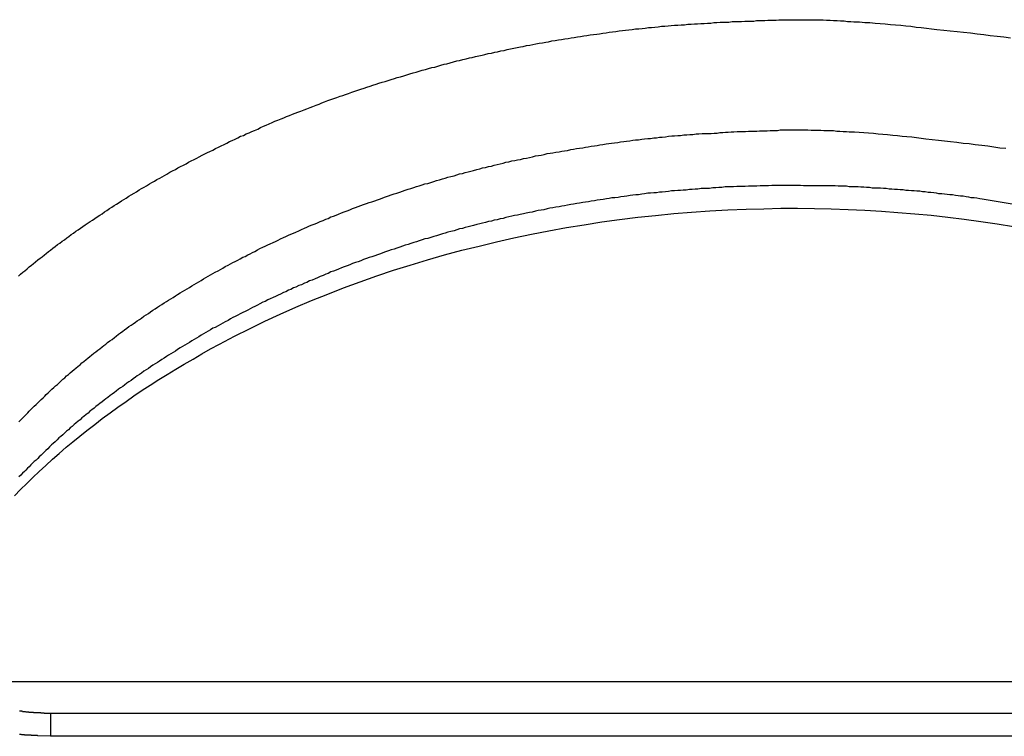
# Model space of a CAD drawing. Extents: x -40 to 40, y -20.7 to 20.7.
# Drawn here: x -13.2 to -12.5, y -11.2 to -10.8 of the extents above; entities that cross this region are included whole.
import ezdxf

# ---------------------------------------------------------------- set-up
doc = ezdxf.new("R2010")
doc.units = 0
doc.layers.get('0').update_dxf_attribs({"linetype": 'CONTINUOUS'})

msp = doc.modelspace()

# ---------------------------------------------------------------- linework, layer by layer
at = {"color": 0}
for points in [[(-13.1607, -10.9275), (-13.1593, -10.9263), (-13.1578, -10.9251), (-13.1566, -10.9241), (-13.1551, -10.9229), (-13.1539, -10.9217), (-13.1524, -10.9205), (-13.1512, -10.9196), (-13.1497, -10.9184), (-13.1482, -10.9172), (-13.1467, -10.916), (-13.1455, -10.9151), (-13.144, -10.9139), (-13.1428, -10.913), (-13.1413, -10.9118), (-13.1401, -10.9109), (-13.1401, -10.9109), (-13.1386, -10.9097), (-13.1371, -10.9085), (-13.1356, -10.9073), (-13.1341, -10.9064), (-13.1326, -10.9052), (-13.1311, -10.9042), (-13.1296, -10.903), (-13.1283, -10.9021), (-13.1268, -10.9009), (-13.1253, -10.9), (-13.1238, -10.8988), (-13.1223, -10.8979), (-13.1208, -10.8967), (-13.1193, -10.8958), (-13.1178, -10.8947), (-13.1165, -10.8938), (-13.1165, -10.8938), (-13.1147, -10.8926), (-13.1132, -10.8917), (-13.1117, -10.8905), (-13.1102, -10.8896), (-13.1085, -10.8884), (-13.107, -10.8875), (-13.1055, -10.8863), (-13.104, -10.8854), (-13.1022, -10.8842), (-13.1007, -10.8833), (-13.0992, -10.8823), (-13.0977, -10.8814), (-13.096, -10.8802), (-13.0945, -10.8793), (-13.093, -10.8784), (-13.0915, -10.8775), (-13.0915, -10.8775), (-13.0897, -10.8763), (-13.0882, -10.8754), (-13.0864, -10.8743), (-13.0849, -10.8734), (-13.0831, -10.8722), (-13.0816, -10.8713), (-13.0799, -10.8704), (-13.0784, -10.8695), (-13.0766, -10.8683), (-13.0751, -10.8674), (-13.0733, -10.8665), (-13.0718, -10.8656), (-13.07, -10.8647), (-13.0685, -10.8638), (-13.0668, -10.8629), (-13.0653, -10.862), (-13.0653, -10.862), (-13.0635, -10.8608), (-13.0617, -10.8599), (-13.0599, -10.859), (-13.0584, -10.8581), (-13.0566, -10.8572), (-13.0548, -10.8563), (-13.053, -10.8554), (-13.0515, -10.8545), (-13.0497, -10.8536), (-13.0479, -10.8527), (-13.0461, -10.8518), (-13.0446, -10.8509), (-13.0428, -10.85), (-13.041, -10.8491), (-13.0392, -10.8482), (-13.0377, -10.8475), (-13.0377, -10.8475), (-13.0359, -10.8466), (-13.0341, -10.8457), (-13.0323, -10.8448), (-13.0305, -10.8439), (-13.0287, -10.843), (-13.0269, -10.8421), (-13.0251, -10.8412), (-13.0234, -10.8405), (-13.0216, -10.8396), (-13.0198, -10.8387), (-13.018, -10.8378), (-13.0162, -10.8372), (-13.0144, -10.8363), (-13.0126, -10.8355), (-13.0108, -10.8346), (-13.0091, -10.834), (-13.0091, -10.834), (-13.007, -10.8331), (-13.0052, -10.8322), (-13.0034, -10.8313), (-13.0016, -10.8307), (-12.9996, -10.8298), (-12.9978, -10.829), (-12.996, -10.8281), (-12.9942, -10.8275), (-12.9921, -10.8266), (-12.9903, -10.826), (-12.9885, -10.8251), (-12.9867, -10.8245), (-12.9848, -10.8236), (-12.983, -10.823), (-12.9812, -10.8222), (-12.9794, -10.8216), (-12.9794, -10.8216), (-12.9773, -10.8207), (-12.9755, -10.8201), (-12.9734, -10.8192), (-12.9716, -10.8186), (-12.9695, -10.8177), (-12.9677, -10.8171), (-12.9659, -10.8163), (-12.9641, -10.8157), (-12.962, -10.8148), (-12.9602, -10.8142), (-12.9581, -10.8135), (-12.9563, -10.8129), (-12.9542, -10.8121), (-12.9524, -10.8115), (-12.9506, -10.8109), (-12.9488, -10.8103), (-12.9488, -10.8103), (-12.9467, -10.8094), (-12.9448, -10.8088), (-12.9427, -10.8082), (-12.9409, -10.8076), (-12.9388, -10.8068), (-12.937, -10.8062), (-12.9349, -10.8056), (-12.9331, -10.805), (-12.931, -10.8043), (-12.9292, -10.8037), (-12.9271, -10.8031), (-12.9253, -10.8025), (-12.9232, -10.8019), (-12.9214, -10.8013), (-12.9193, -10.8007), (-12.9175, -10.8001), (-12.9175, -10.8001), (-12.9154, -10.7995), (-12.9133, -10.7989), (-12.9112, -10.7983), (-12.9094, -10.7977), (-12.9073, -10.7971), (-12.9054, -10.7965), (-12.9033, -10.7959), (-12.9015, -10.7954), (-12.8994, -10.7948), (-12.8973, -10.7942), (-12.8952, -10.7936), (-12.8934, -10.7933), (-12.8913, -10.7927), (-12.8895, -10.7921), (-12.8874, -10.7915), (-12.8856, -10.7912), (-12.8856, -10.7912), (-12.8835, -10.7906), (-12.8814, -10.79), (-12.8793, -10.7894), (-12.8774, -10.7891), (-12.8753, -10.7885), (-12.8732, -10.788), (-12.8711, -10.7874), (-12.8693, -10.7871), (-12.8672, -10.7865), (-12.8651, -10.7862), (-12.863, -10.7856), (-12.8612, -10.7853), (-12.8591, -10.7847), (-12.857, -10.7844), (-12.8549, -10.7838), (-12.8531, -10.7835), (-12.8531, -10.7835), (-12.851, -10.7829), (-12.8489, -10.7826), (-12.8468, -10.782), (-12.8447, -10.7817), (-12.8426, -10.7811), (-12.8405, -10.7808), (-12.8384, -10.7804), (-12.8366, -10.7801), (-12.8345, -10.7795), (-12.8324, -10.7792), (-12.8303, -10.7788), (-12.8284, -10.7785), (-12.8263, -10.778), (-12.8242, -10.7777), (-12.8221, -10.7774), (-12.8203, -10.7771), (-12.8203, -10.7771), (-12.8182, -10.7765), (-12.8161, -10.7762), (-12.814, -10.7759), (-12.812, -10.7756), (-12.8099, -10.7752), (-12.8078, -10.7749), (-12.8057, -10.7746), (-12.8039, -10.7743), (-12.8018, -10.7739), (-12.7997, -10.7736), (-12.7976, -10.7733), (-12.7957, -10.773), (-12.7936, -10.7727), (-12.7915, -10.7724), (-12.7894, -10.7721), (-12.7876, -10.7719), (-12.7876, -10.7719), (-12.7855, -10.7716), (-12.7834, -10.7713), (-12.7813, -10.771), (-12.7792, -10.7707), (-12.7771, -10.7704), (-12.775, -10.7701), (-12.7729, -10.7698), (-12.7708, -10.7697), (-12.7687, -10.7694), (-12.7666, -10.7691), (-12.7645, -10.7688), (-12.7624, -10.7688), (-12.7603, -10.7685), (-12.7582, -10.7683), (-12.7561, -10.768), (-12.7543, -10.768), (-12.7543, -10.768), (-12.752, -10.7677), (-12.7499, -10.7674), (-12.7478, -10.7671), (-12.7457, -10.7671), (-12.7436, -10.7668), (-12.7415, -10.7667), (-12.7394, -10.7664), (-12.7373, -10.7664), (-12.7351, -10.7661), (-12.733, -10.7661), (-12.7309, -10.7658), (-12.7288, -10.7658), (-12.7267, -10.7655), (-12.7246, -10.7655), (-12.7225, -10.7654), (-12.7204, -10.7654), (-12.7204, -10.7654), (-12.7183, -10.7651), (-12.7162, -10.7651), (-12.7141, -10.7648), (-12.7123, -10.7648), (-12.7102, -10.7645), (-12.7084, -10.7645), (-12.7063, -10.7644), (-12.7045, -10.7644), (-12.7024, -10.7641), (-12.7003, -10.7641), (-12.6982, -10.7641), (-12.6964, -10.7641), (-12.6943, -10.7638), (-12.6925, -10.7638), (-12.6904, -10.7638), (-12.6886, -10.7638), (-12.6886, -10.7638), (-12.6868, -10.7635), (-12.685, -10.7635), (-12.6832, -10.7635), (-12.6814, -10.7635), (-12.6796, -10.7632), (-12.6778, -10.7632), (-12.676, -10.7632), (-12.6742, -10.7632), (-12.6724, -10.7629), (-12.6706, -10.7629), (-12.6688, -10.7629), (-12.667, -10.7629), (-12.6652, -10.7629), (-12.6634, -10.7629), (-12.6616, -10.7629), (-12.6599, -10.7629), (-12.6599, -10.7629), (-12.6575, -10.7629), (-12.6554, -10.7629), (-12.653, -10.7629), (-12.6509, -10.763), (-12.6485, -10.763), (-12.6464, -10.763), (-12.644, -10.763), (-12.6419, -10.7633), (-12.6395, -10.7633), (-12.6374, -10.7634), (-12.635, -10.7634), (-12.6329, -10.7637), (-12.6305, -10.7637), (-12.6284, -10.764), (-12.6263, -10.764), (-12.6242, -10.7643), (-12.6242, -10.7643), (-12.6206, -10.7643), (-12.6173, -10.7646), (-12.614, -10.7648), (-12.6107, -10.7651), (-12.6074, -10.7653), (-12.6041, -10.7656), (-12.6008, -10.7659), (-12.5975, -10.7662), (-12.5942, -10.7665), (-12.5909, -10.7668), (-12.5876, -10.7671), (-12.5843, -10.7676), (-12.581, -10.7679), (-12.5777, -10.7684), (-12.5744, -10.7687), (-12.5711, -10.7693), (-12.5711, -10.7693), (-12.5666, -10.7696), (-12.5624, -10.7701), (-12.558, -10.7704), (-12.5538, -10.771), (-12.5493, -10.7713), (-12.5451, -10.7719), (-12.5409, -10.7725), (-12.5367, -10.7731), (-12.5322, -10.7734), (-12.528, -10.774), (-12.5238, -10.7746)], [(-13.1604, -11.0211), (-13.1592, -11.0199), (-13.158, -11.0187), (-13.1568, -11.0175), (-13.1559, -11.0166), (-13.1547, -11.0154), (-13.1538, -11.0143), (-13.1526, -11.0131), (-13.1517, -11.0122), (-13.1505, -11.011), (-13.1493, -11.01), (-13.1481, -11.0088), (-13.1472, -11.0079), (-13.146, -11.0067), (-13.1449, -11.0058), (-13.1437, -11.0046), (-13.1428, -11.0037), (-13.1428, -11.0037), (-13.1416, -11.0025), (-13.1404, -11.0013), (-13.1392, -11.0001), (-13.138, -10.9992), (-13.1368, -10.998), (-13.1356, -10.9971), (-13.1344, -10.9959), (-13.1334, -10.995), (-13.1322, -10.9938), (-13.131, -10.9929), (-13.1298, -10.9917), (-13.1286, -10.9908), (-13.1274, -10.9896), (-13.1262, -10.9887), (-13.125, -10.9876), (-13.1238, -10.9867), (-13.1238, -10.9867), (-13.1223, -10.9855), (-13.1211, -10.9845), (-13.1199, -10.9833), (-13.1187, -10.9824), (-13.1173, -10.9812), (-13.1161, -10.9803), (-13.1149, -10.9792), (-13.1137, -10.9783), (-13.1122, -10.9771), (-13.111, -10.9762), (-13.1097, -10.9751), (-13.1085, -10.9742), (-13.107, -10.973), (-13.1058, -10.9721), (-13.1046, -10.9712), (-13.1034, -10.9703), (-13.1034, -10.9703), (-13.1019, -10.9691), (-13.1006, -10.9682), (-13.0991, -10.967), (-13.0979, -10.9661), (-13.0964, -10.9649), (-13.0952, -10.964), (-13.0937, -10.963), (-13.0925, -10.9621), (-13.091, -10.9609), (-13.0898, -10.96), (-13.0883, -10.9591), (-13.0871, -10.9582), (-13.0856, -10.9572), (-13.0844, -10.9563), (-13.0829, -10.9554), (-13.0817, -10.9545), (-13.0817, -10.9545), (-13.0802, -10.9533), (-13.0787, -10.9524), (-13.0772, -10.9515), (-13.0758, -10.9506), (-13.0743, -10.9494), (-13.0728, -10.9485), (-13.0713, -10.9476), (-13.0701, -10.9467), (-13.0686, -10.9457), (-13.0671, -10.9448), (-13.0656, -10.9439), (-13.0643, -10.943), (-13.0628, -10.9421), (-13.0613, -10.9412), (-13.0598, -10.9403), (-13.0586, -10.9394), (-13.0586, -10.9394), (-13.0569, -10.9384), (-13.0554, -10.9375), (-13.0539, -10.9366), (-13.0524, -10.9357), (-13.0509, -10.9348), (-13.0494, -10.9339), (-13.0479, -10.933), (-13.0464, -10.9321), (-13.0448, -10.9312), (-13.0433, -10.9303), (-13.0418, -10.9294), (-13.0403, -10.9285), (-13.0388, -10.9276), (-13.0373, -10.9267), (-13.0358, -10.9258), (-13.0343, -10.9251), (-13.0343, -10.9251), (-13.0325, -10.9242), (-13.031, -10.9233), (-13.0294, -10.9224), (-13.0279, -10.9215), (-13.0261, -10.9206), (-13.0246, -10.9197), (-13.0231, -10.9188), (-13.0216, -10.9182), (-13.0198, -10.9173), (-13.0183, -10.9164), (-13.0167, -10.9155), (-13.0152, -10.9149), (-13.0134, -10.914), (-13.0119, -10.9132), (-13.0104, -10.9123), (-13.0089, -10.9117), (-13.0089, -10.9117), (-13.0071, -10.9108), (-13.0056, -10.9099), (-13.0038, -10.909), (-13.0023, -10.9084), (-13.0005, -10.9075), (-12.999, -10.9068), (-12.9972, -10.9059), (-12.9957, -10.9053), (-12.9939, -10.9044), (-12.9924, -10.9037), (-12.9906, -10.9028), (-12.9891, -10.9022), (-12.9873, -10.9013), (-12.9858, -10.9007), (-12.984, -10.8999), (-12.9825, -10.8993), (-12.9825, -10.8993), (-12.9807, -10.8984), (-12.9789, -10.8977), (-12.9771, -10.8968), (-12.9756, -10.8962), (-12.9738, -10.8953), (-12.972, -10.8947), (-12.9702, -10.8939), (-12.9687, -10.8933), (-12.9669, -10.8924), (-12.9651, -10.8918), (-12.9633, -10.8911), (-12.9618, -10.8905), (-12.96, -10.8896), (-12.9584, -10.889), (-12.9566, -10.8884), (-12.9551, -10.8878), (-12.9551, -10.8878), (-12.9533, -10.8869), (-12.9515, -10.8863), (-12.9497, -10.8856), (-12.9479, -10.885), (-12.9461, -10.8841), (-12.9443, -10.8835), (-12.9425, -10.8829), (-12.9409, -10.8823), (-12.9391, -10.8816), (-12.9373, -10.881), (-12.9355, -10.8804), (-12.9337, -10.8798), (-12.9319, -10.8792), (-12.9301, -10.8786), (-12.9283, -10.878), (-12.9268, -10.8774), (-12.9268, -10.8774), (-12.9249, -10.8766), (-12.9231, -10.876), (-12.9213, -10.8754), (-12.9195, -10.8748), (-12.9177, -10.8742), (-12.9159, -10.8736), (-12.9141, -10.873), (-12.9123, -10.8724), (-12.9105, -10.8718), (-12.9087, -10.8712), (-12.9069, -10.8706), (-12.9051, -10.8701), (-12.9033, -10.8695), (-12.9015, -10.8689), (-12.8997, -10.8683), (-12.8979, -10.868), (-12.8979, -10.868), (-12.8958, -10.8674), (-12.894, -10.8668), (-12.8922, -10.8662), (-12.8904, -10.8658), (-12.8885, -10.8652), (-12.8867, -10.8646), (-12.8849, -10.864), (-12.8831, -10.8637), (-12.881, -10.8631), (-12.8792, -10.8625), (-12.8774, -10.8619), (-12.8756, -10.8616), (-12.8738, -10.861), (-12.872, -10.8607), (-12.8702, -10.8601), (-12.8684, -10.8598), (-12.8684, -10.8598), (-12.8663, -10.8592), (-12.8645, -10.8587), (-12.8627, -10.8581), (-12.8609, -10.8578), (-12.8588, -10.8572), (-12.857, -10.8569), (-12.8552, -10.8563), (-12.8534, -10.856), (-12.8513, -10.8554), (-12.8495, -10.8551), (-12.8477, -10.8545), (-12.8459, -10.8542), (-12.8438, -10.8536), (-12.842, -10.8533), (-12.8402, -10.853), (-12.8384, -10.8527), (-12.8384, -10.8527), (-12.8363, -10.8521), (-12.8345, -10.8518), (-12.8325, -10.8513), (-12.8307, -10.851), (-12.8286, -10.8504), (-12.8268, -10.8501), (-12.825, -10.8498), (-12.8232, -10.8495), (-12.8211, -10.8489), (-12.8193, -10.8486), (-12.8175, -10.8483), (-12.8157, -10.848), (-12.8136, -10.8477), (-12.8118, -10.8474), (-12.81, -10.8471), (-12.8082, -10.8468), (-12.8082, -10.8468), (-12.8061, -10.8463), (-12.8043, -10.846), (-12.8023, -10.8457), (-12.8005, -10.8454), (-12.7984, -10.8451), (-12.7966, -10.8448), (-12.7948, -10.8445), (-12.793, -10.8442), (-12.7909, -10.8439), (-12.7891, -10.8436), (-12.7873, -10.8433), (-12.7855, -10.843), (-12.7834, -10.8427), (-12.7816, -10.8424), (-12.7798, -10.8421), (-12.778, -10.842), (-12.778, -10.842), (-12.7759, -10.8417), (-12.7741, -10.8414), (-12.772, -10.8411), (-12.7702, -10.8409), (-12.7681, -10.8406), (-12.7663, -10.8403), (-12.7644, -10.84), (-12.7626, -10.84), (-12.7605, -10.8397), (-12.7587, -10.8394), (-12.7566, -10.8391), (-12.7548, -10.8391), (-12.7527, -10.8388), (-12.7509, -10.8387), (-12.7491, -10.8384), (-12.7473, -10.8384), (-12.7473, -10.8384), (-12.7452, -10.8381), (-12.7433, -10.8378), (-12.7412, -10.8375), (-12.7394, -10.8375), (-12.7373, -10.8372), (-12.7355, -10.8372), (-12.7334, -10.8369), (-12.7316, -10.8369), (-12.7295, -10.8366), (-12.7277, -10.8366), (-12.7256, -10.8363), (-12.7238, -10.8363), (-12.7217, -10.836), (-12.7199, -10.836), (-12.7178, -10.836), (-12.716, -10.836), (-12.716, -10.836), (-12.7139, -10.8357), (-12.7121, -10.8357), (-12.7103, -10.8354), (-12.7085, -10.8354), (-12.7067, -10.8351), (-12.7049, -10.8351), (-12.7031, -10.835), (-12.7013, -10.835), (-12.6992, -10.8347), (-12.6974, -10.8347), (-12.6956, -10.8347), (-12.6938, -10.8347), (-12.692, -10.8345), (-12.6902, -10.8345), (-12.6884, -10.8345), (-12.6866, -10.8345), (-12.6866, -10.8345), (-12.6848, -10.8342), (-12.6832, -10.8342), (-12.6814, -10.8342), (-12.6799, -10.8342), (-12.6781, -10.834), (-12.6766, -10.834), (-12.6748, -10.834), (-12.6733, -10.834), (-12.6715, -10.8337), (-12.67, -10.8337), (-12.6682, -10.8337), (-12.6667, -10.8337), (-12.6649, -10.8337), (-12.6634, -10.8337), (-12.6616, -10.8337), (-12.6601, -10.8337), (-12.6601, -10.8337), (-12.658, -10.8337), (-12.6559, -10.8337), (-12.6538, -10.8337), (-12.6517, -10.8338), (-12.6496, -10.8338), (-12.6475, -10.8338), (-12.6454, -10.8338), (-12.6436, -10.8341), (-12.6415, -10.8341), (-12.6394, -10.8341), (-12.6373, -10.8341), (-12.6353, -10.8344), (-12.6332, -10.8344), (-12.6311, -10.8346), (-12.629, -10.8346), (-12.6272, -10.8349), (-12.6272, -10.8349), (-12.6239, -10.8349), (-12.6209, -10.8352), (-12.6179, -10.8353), (-12.6149, -10.8356), (-12.6116, -10.8358), (-12.6086, -10.8361), (-12.6056, -10.8364), (-12.6026, -10.8367), (-12.5993, -10.837), (-12.5963, -10.8373), (-12.5933, -10.8376), (-12.5903, -10.8379), (-12.5871, -10.8382), (-12.5841, -10.8386), (-12.5811, -10.8389), (-12.5781, -10.8395), (-12.5781, -10.8395), (-12.5739, -10.8398), (-12.57, -10.8403), (-12.5661, -10.8406), (-12.5622, -10.8412), (-12.5581, -10.8415), (-12.5542, -10.8421), (-12.5503, -10.8425), (-12.5464, -10.8431), (-12.5422, -10.8434), (-12.5383, -10.844), (-12.5344, -10.8445), (-12.5305, -10.8451), (-12.5266, -10.8455)], [(-12.5149, -10.8826), (-12.542, -10.8782), (-12.542, -10.8782), (-12.5435, -10.8779), (-12.5453, -10.8776), (-12.5471, -10.8773), (-12.5489, -10.8772), (-12.5504, -10.8769), (-12.5522, -10.8766), (-12.554, -10.8763), (-12.5558, -10.8763), (-12.5573, -10.876), (-12.5591, -10.8757), (-12.5609, -10.8754), (-12.5627, -10.8754), (-12.5643, -10.8751), (-12.5661, -10.875), (-12.5679, -10.8747), (-12.5697, -10.8747), (-12.5697, -10.8747), (-12.5712, -10.8744), (-12.573, -10.8741), (-12.5748, -10.8738), (-12.5766, -10.8738), (-12.5784, -10.8735), (-12.5802, -10.8734), (-12.582, -10.8731), (-12.5838, -10.8731), (-12.5855, -10.8728), (-12.5873, -10.8728), (-12.5891, -10.8725), (-12.5909, -10.8725), (-12.5927, -10.8722), (-12.5945, -10.8722), (-12.5963, -10.872), (-12.5981, -10.872), (-12.5981, -10.872), (-12.5999, -10.8717), (-12.6017, -10.8717), (-12.6035, -10.8714), (-12.6053, -10.8714), (-12.6071, -10.8711), (-12.6089, -10.8711), (-12.6107, -10.871), (-12.6125, -10.871), (-12.6143, -10.8707), (-12.6161, -10.8707), (-12.6179, -10.8705), (-12.6197, -10.8705), (-12.6215, -10.8702), (-12.6233, -10.8702), (-12.6251, -10.8702), (-12.6272, -10.8702), (-12.6272, -10.8702), (-12.629, -10.8699), (-12.6308, -10.8699), (-12.6326, -10.8699), (-12.6344, -10.8699), (-12.6362, -10.8697), (-12.638, -10.8697), (-12.6398, -10.8697), (-12.6419, -10.8697), (-12.6437, -10.8695), (-12.6455, -10.8695), (-12.6473, -10.8695), (-12.6492, -10.8695), (-12.651, -10.8695), (-12.6528, -10.8695), (-12.6546, -10.8695), (-12.6567, -10.8695), (-12.6567, -10.8695), (-12.6585, -10.8694), (-12.6603, -10.8694), (-12.6621, -10.8694), (-12.6641, -10.8694), (-12.6659, -10.8694), (-12.6677, -10.8694), (-12.6695, -10.8694), (-12.6716, -10.8694), (-12.6734, -10.8694), (-12.6752, -10.8694), (-12.677, -10.8694), (-12.6791, -10.8695), (-12.6809, -10.8695), (-12.6827, -10.8695), (-12.6845, -10.8695), (-12.6866, -10.8698), (-12.6866, -10.8698), (-12.6884, -10.8698), (-12.6902, -10.8698), (-12.692, -10.8698), (-12.6941, -10.87), (-12.6959, -10.87), (-12.6977, -10.87), (-12.6995, -10.87), (-12.7016, -10.8703), (-12.7034, -10.8703), (-12.7052, -10.8703), (-12.707, -10.8703), (-12.7091, -10.8706), (-12.7109, -10.8706), (-12.713, -10.8709), (-12.7148, -10.8709), (-12.7169, -10.8712), (-12.7169, -10.8712), (-12.7187, -10.8712), (-12.7205, -10.8714), (-12.7223, -10.8714), (-12.7244, -10.8717), (-12.7262, -10.8717), (-12.7281, -10.872), (-12.7299, -10.872), (-12.732, -10.8723), (-12.7338, -10.8723), (-12.7356, -10.8726), (-12.7374, -10.8726), (-12.7395, -10.8729), (-12.7413, -10.8729), (-12.7434, -10.8732), (-12.7452, -10.8734), (-12.7473, -10.8737), (-12.7473, -10.8737), (-12.7491, -10.8737), (-12.7509, -10.874), (-12.7527, -10.8741), (-12.7548, -10.8744), (-12.7566, -10.8744), (-12.7586, -10.8747), (-12.7604, -10.875), (-12.7625, -10.8753), (-12.7643, -10.8753), (-12.7661, -10.8756), (-12.7679, -10.8759), (-12.77, -10.8762), (-12.7718, -10.8764), (-12.7739, -10.8767), (-12.7757, -10.877), (-12.7778, -10.8773), (-12.7778, -10.8773), (-12.7796, -10.8774), (-12.7814, -10.8777), (-12.7832, -10.878), (-12.7853, -10.8783), (-12.7871, -10.8786), (-12.789, -10.8789), (-12.7908, -10.8792), (-12.7929, -10.8795), (-12.7947, -10.8798), (-12.7965, -10.8801), (-12.7983, -10.8804), (-12.8004, -10.8807), (-12.8022, -10.881), (-12.8043, -10.8813), (-12.8061, -10.8816), (-12.8082, -10.8821), (-12.8082, -10.8821), (-12.81, -10.8824), (-12.8118, -10.8827), (-12.8136, -10.883), (-12.8157, -10.8834), (-12.8175, -10.8837), (-12.8194, -10.884), (-12.8212, -10.8843), (-12.8233, -10.8849), (-12.8251, -10.8852), (-12.8269, -10.8855), (-12.8287, -10.8858), (-12.8308, -10.8864), (-12.8326, -10.8867), (-12.8346, -10.8872), (-12.8364, -10.8875), (-12.8385, -10.8881), (-12.8385, -10.8881), (-12.8403, -10.8884), (-12.8421, -10.8887), (-12.8439, -10.889), (-12.8459, -10.8896), (-12.8477, -10.8899), (-12.8495, -10.8905), (-12.8513, -10.8908), (-12.8534, -10.8914), (-12.8552, -10.8917), (-12.857, -10.8923), (-12.8588, -10.8926), (-12.8609, -10.8932), (-12.8627, -10.8935), (-12.8645, -10.8941), (-12.8663, -10.8945), (-12.8684, -10.8951), (-12.8684, -10.8951), (-12.8702, -10.8954), (-12.872, -10.896), (-12.8738, -10.8963), (-12.8756, -10.8969), (-12.8774, -10.8972), (-12.8792, -10.8978), (-12.881, -10.8984), (-12.8831, -10.899), (-12.8849, -10.8993), (-12.8867, -10.8999), (-12.8885, -10.9005), (-12.8904, -10.9011), (-12.8922, -10.9016), (-12.894, -10.9022), (-12.8958, -10.9028), (-12.8979, -10.9034), (-12.8979, -10.9034), (-12.8997, -10.9037), (-12.9015, -10.9043), (-12.9033, -10.9049), (-12.9051, -10.9055), (-12.9069, -10.906), (-12.9087, -10.9066), (-12.9105, -10.9072), (-12.9123, -10.9078), (-12.9141, -10.9084), (-12.9159, -10.909), (-12.9177, -10.9096), (-12.9195, -10.9102), (-12.9213, -10.9108), (-12.9231, -10.9114), (-12.9249, -10.912), (-12.9268, -10.9127), (-12.9268, -10.9127), (-12.9283, -10.9133), (-12.9301, -10.9139), (-12.9319, -10.9145), (-12.9337, -10.9151), (-12.9355, -10.9157), (-12.9373, -10.9163), (-12.9391, -10.9169), (-12.9409, -10.9177), (-12.9425, -10.9183), (-12.9443, -10.9189), (-12.9461, -10.9195), (-12.9479, -10.9204), (-12.9497, -10.921), (-12.9515, -10.9216), (-12.9533, -10.9222), (-12.9551, -10.9231), (-12.9551, -10.9231), (-12.9566, -10.9237), (-12.9584, -10.9243), (-12.96, -10.9249), (-12.9618, -10.9258), (-12.9633, -10.9264), (-12.9651, -10.9272), (-12.9669, -10.9278), (-12.9687, -10.9287), (-12.9702, -10.9293), (-12.972, -10.9301), (-12.9738, -10.9307), (-12.9756, -10.9316), (-12.9771, -10.9322), (-12.9789, -10.9331), (-12.9807, -10.9337), (-12.9825, -10.9346), (-12.9825, -10.9346), (-12.984, -10.9352), (-12.9858, -10.9361), (-12.9873, -10.9367), (-12.9891, -10.9376), (-12.9906, -10.9382), (-12.9924, -10.9391), (-12.9939, -10.9397), (-12.9957, -10.9406), (-12.9972, -10.9412), (-12.999, -10.9421), (-13.0005, -10.9429), (-13.0023, -10.9438), (-13.0038, -10.9444), (-13.0056, -10.9453), (-13.0071, -10.9462), (-13.0089, -10.9471), (-13.0089, -10.9471), (-13.0104, -10.9477), (-13.0119, -10.9486), (-13.0134, -10.9494), (-13.0152, -10.9503), (-13.0167, -10.9509), (-13.0183, -10.9518), (-13.0198, -10.9527), (-13.0216, -10.9536), (-13.0231, -10.9542), (-13.0246, -10.9551), (-13.0261, -10.956), (-13.0279, -10.9569), (-13.0294, -10.9578), (-13.031, -10.9587), (-13.0325, -10.9596), (-13.0343, -10.9605), (-13.0343, -10.9605), (-13.0358, -10.9611), (-13.0373, -10.962), (-13.0388, -10.9629), (-13.0403, -10.9638), (-13.0418, -10.9647), (-13.0433, -10.9656), (-13.0448, -10.9665), (-13.0464, -10.9674), (-13.0479, -10.9683), (-13.0494, -10.9692), (-13.0509, -10.9701), (-13.0524, -10.971), (-13.0539, -10.9719), (-13.0554, -10.9728), (-13.0569, -10.9737), (-13.0586, -10.9748), (-13.0586, -10.9748), (-13.0598, -10.9757), (-13.0613, -10.9766), (-13.0628, -10.9775), (-13.0643, -10.9784), (-13.0656, -10.9793), (-13.0671, -10.9802), (-13.0686, -10.9811), (-13.0701, -10.9821), (-13.0713, -10.983), (-13.0728, -10.9839), (-13.0743, -10.9848), (-13.0758, -10.9859), (-13.0772, -10.9868), (-13.0787, -10.9877), (-13.0802, -10.9886), (-13.0817, -10.9898), (-13.0817, -10.9898), (-13.0829, -10.9907), (-13.0844, -10.9916), (-13.0856, -10.9925), (-13.0871, -10.9936), (-13.0883, -10.9945), (-13.0898, -10.9954), (-13.091, -10.9963), (-13.0925, -10.9975), (-13.0937, -10.9984), (-13.0952, -10.9993), (-13.0964, -11.0002), (-13.0979, -11.0014), (-13.0991, -11.0023), (-13.1006, -11.0034), (-13.1018, -11.0043), (-13.1033, -11.0055), (-13.1033, -11.0055), (-13.1045, -11.0064), (-13.1057, -11.0073), (-13.1069, -11.0082), (-13.1084, -11.0094), (-13.1096, -11.0103), (-13.1109, -11.0114), (-13.1121, -11.0123), (-13.1136, -11.0135), (-13.1148, -11.0144), (-13.116, -11.0156), (-13.1172, -11.0165), (-13.1187, -11.0177), (-13.1199, -11.0186), (-13.1211, -11.0198), (-13.1223, -11.0208), (-13.1238, -11.022), (-13.1238, -11.022), (-13.125, -11.0229), (-13.1262, -11.0241), (-13.1274, -11.025), (-13.1286, -11.0262), (-13.1298, -11.0271), (-13.131, -11.0283), (-13.1322, -11.0294), (-13.1335, -11.0306), (-13.1347, -11.0315), (-13.1359, -11.0327), (-13.1371, -11.0339), (-13.1383, -11.0351), (-13.1395, -11.036), (-13.1407, -11.0372), (-13.1419, -11.0384), (-13.1431, -11.0396), (-13.1431, -11.0396), (-13.144, -11.0405), (-13.1452, -11.0416), (-13.1461, -11.0425), (-13.1473, -11.0437), (-13.1482, -11.0446), (-13.1494, -11.0458), (-13.1506, -11.0467), (-13.1518, -11.0479), (-13.1527, -11.0488), (-13.1539, -11.05), (-13.1548, -11.0509), (-13.156, -11.0521), (-13.1569, -11.053), (-13.1581, -11.0542), (-13.1592, -11.0553), (-13.1604, -11.0565)], [(-13.1633, -11.0686), (-13.1594, -11.0647), (-13.1554, -11.0608), (-13.1515, -11.0569), (-13.1473, -11.053), (-13.1431, -11.0491), (-13.1388, -11.0452), (-13.1346, -11.0414), (-13.1301, -11.0375), (-13.1257, -11.0339), (-13.1212, -11.0303), (-13.1167, -11.0267), (-13.1167, -11.0267), (-13.1117, -11.0228), (-13.1069, -11.0191), (-13.1018, -11.0153), (-13.0969, -11.0117), (-13.0916, -11.0081), (-13.0865, -11.0045), (-13.0812, -11.0009), (-13.0761, -10.9976), (-13.0706, -10.994), (-13.0652, -10.9907), (-13.0597, -10.9874), (-13.0543, -10.9841), (-13.0486, -10.9808), (-13.043, -10.9775), (-13.0373, -10.9743), (-13.0316, -10.9713), (-13.0316, -10.9713), (-13.022, -10.9662), (-13.0124, -10.9614), (-13.0025, -10.9566), (-12.9927, -10.9521), (-12.9825, -10.9476), (-12.9725, -10.9433), (-12.9621, -10.9391), (-12.9519, -10.9352), (-12.9412, -10.9312), (-12.9306, -10.9274), (-12.9198, -10.9238), (-12.9091, -10.9205), (-12.898, -10.9171), (-12.8871, -10.914), (-12.876, -10.911), (-12.8649, -10.9083), (-12.8649, -10.9083), (-12.8537, -10.9055), (-12.8426, -10.903), (-12.8313, -10.9006), (-12.8202, -10.8985), (-12.8088, -10.8964), (-12.7975, -10.8946), (-12.7861, -10.8928), (-12.7747, -10.8913), (-12.763, -10.8898), (-12.7516, -10.8886), (-12.7399, -10.8874), (-12.7285, -10.8865), (-12.7168, -10.8856), (-12.7051, -10.885), (-12.6934, -10.8845), (-12.682, -10.8843), (-12.682, -10.8843), (-12.6712, -10.884), (-12.6604, -10.884), (-12.6496, -10.8841), (-12.6388, -10.8844), (-12.628, -10.8847), (-12.6173, -10.8852), (-12.6065, -10.8858), (-12.596, -10.8867), (-12.5852, -10.8875), (-12.5746, -10.8885), (-12.5639, -10.8897), (-12.5534, -10.891), (-12.5428, -10.8924), (-12.5323, -10.894), (-12.5218, -10.8957)], [(-11.9643, -11.1882), (-13.2148, -11.1882)], [(-11.9643, -11.1882), (-13.2148, -11.1882)], [(-11.9643, -11.1882), (-13.2148, -11.1882)], [(-11.9643, -11.1882), (-13.2148, -11.1882)], [(-11.9643, -11.1882), (-13.2148, -11.1882)], [(-11.9643, -11.1882), (-13.2148, -11.1882)], [(-11.9643, -11.1882), (-13.2148, -11.1882)], [(-11.9643, -11.1882), (-13.2148, -11.1882)], [(-11.9643, -11.1882), (-13.2148, -11.1882)], [(-11.9643, -11.1882), (-13.2148, -11.1882)], [(-11.9643, -11.1882), (-13.2148, -11.1882)], [(-11.9643, -11.1882), (-13.2148, -11.1882)], [(-11.9643, -11.1882), (-13.2148, -11.1882)], [(-11.9643, -11.1882), (-13.2148, -11.1882)], [(-11.9643, -11.1882), (-13.2148, -11.1882)], [(-11.9643, -11.1882), (-13.2148, -11.1882)], [(-11.9643, -11.1882), (-13.2148, -11.1882)], [(-11.9643, -11.1882), (-13.2148, -11.1882)], [(-11.9643, -11.1882), (-13.2148, -11.1882)], [(-11.9643, -11.1882), (-13.2148, -11.1882)], [(-11.9643, -11.1882), (-13.2148, -11.1882)], [(-13.14, -11.2084), (-13.14, -11.2084), (-13.14, -11.2084), (-13.14, -11.2084), (-13.14, -11.2084), (-13.14, -11.2084), (-13.14, -11.2084), (-13.14, -11.2084), (-13.14, -11.2084), (-13.14, -11.2084), (-13.14, -11.2084), (-13.14, -11.2084), (-13.14, -11.2084), (-13.14, -11.2084), (-13.14, -11.2084), (-13.14, -11.2084), (-13.14, -11.2084), (-13.1403, -11.2084), (-13.1403, -11.2084), (-13.1403, -11.2084), (-13.1403, -11.2084), (-13.1403, -11.2084), (-13.1403, -11.2084), (-13.1403, -11.2084), (-13.1403, -11.2084), (-13.1403, -11.2084), (-13.1403, -11.2084), (-13.1403, -11.2084), (-13.1403, -11.2084), (-13.1403, -11.2084), (-13.1403, -11.2084), (-13.1403, -11.2084), (-13.1403, -11.2084), (-13.1403, -11.2084), (-13.1406, -11.2084), (-13.1406, -11.2084), (-13.1406, -11.2084), (-13.1406, -11.2084), (-13.1406, -11.2084), (-13.1406, -11.2084), (-13.1406, -11.2084), (-13.1406, -11.2084), (-13.1406, -11.2084), (-13.1407, -11.2084), (-13.1407, -11.2084), (-13.1407, -11.2084), (-13.1407, -11.2084), (-13.1407, -11.2084), (-13.1407, -11.2084), (-13.1407, -11.2084), (-13.1407, -11.2084), (-13.141, -11.2084), (-13.141, -11.2084), (-13.141, -11.2084), (-13.141, -11.2084), (-13.141, -11.2084), (-13.141, -11.2084), (-13.141, -11.2084), (-13.141, -11.2084), (-13.141, -11.2084), (-13.1413, -11.2084), (-13.1413, -11.2084), (-13.1413, -11.2084), (-13.1413, -11.2084), (-13.1415, -11.2084), (-13.1415, -11.2084), (-13.1415, -11.2084), (-13.1415, -11.2084), (-13.1418, -11.2084), (-13.1418, -11.2084), (-13.1418, -11.2084), (-13.1418, -11.2084), (-13.1418, -11.2084), (-13.1418, -11.2084), (-13.1418, -11.2084), (-13.1418, -11.2084), (-13.1418, -11.2084), (-13.1419, -11.2084), (-13.1419, -11.2084), (-13.1419, -11.2084), (-13.1419, -11.2084), (-13.1419, -11.2084), (-13.1419, -11.2084), (-13.1419, -11.2084), (-13.1419, -11.2084), (-13.1422, -11.2084), (-13.1422, -11.2084), (-13.1422, -11.2084), (-13.1422, -11.2084), (-13.1422, -11.2084), (-13.1425, -11.2084), (-13.1425, -11.2084), (-13.1428, -11.2084), (-13.1428, -11.2084), (-13.1431, -11.2084), (-13.1431, -11.2084), (-13.1433, -11.2084), (-13.1433, -11.2084), (-13.1436, -11.2084), (-13.1436, -11.2084), (-13.1439, -11.2084), (-13.1439, -11.2084), (-13.1442, -11.2084), (-13.1442, -11.2084), (-13.1442, -11.2083), (-13.1442, -11.2083), (-13.1442, -11.2083), (-13.1445, -11.2083), (-13.1445, -11.2083), (-13.1448, -11.2083), (-13.1448, -11.2083), (-13.1451, -11.2083), (-13.1451, -11.2083), (-13.1452, -11.2083), (-13.1452, -11.2083), (-13.1455, -11.2083), (-13.1455, -11.2083), (-13.1458, -11.2083), (-13.1458, -11.2083), (-13.1461, -11.2083), (-13.1461, -11.2083), (-13.1464, -11.208), (-13.1467, -11.208), (-13.147, -11.208), (-13.1473, -11.208), (-13.1476, -11.208), (-13.1479, -11.208), (-13.1482, -11.208), (-13.1485, -11.208), (-13.1488, -11.208), (-13.1491, -11.208), (-13.1494, -11.208), (-13.1497, -11.208), (-13.15, -11.208), (-13.1503, -11.208), (-13.1506, -11.208), (-13.1511, -11.208), (-13.1511, -11.208), (-13.1511, -11.2078), (-13.1514, -11.2078), (-13.1514, -11.2078), (-13.1517, -11.2078), (-13.1517, -11.2078), (-13.152, -11.2078), (-13.152, -11.2078), (-13.1523, -11.2078), (-13.1523, -11.2078), (-13.1526, -11.2078), (-13.1526, -11.2078), (-13.1529, -11.2078), (-13.1529, -11.2078), (-13.1532, -11.2078), (-13.1534, -11.2078), (-13.1537, -11.2078), (-13.1537, -11.2078), (-13.154, -11.2075), (-13.1546, -11.2075), (-13.1552, -11.2075), (-13.1558, -11.2075), (-13.1562, -11.2073), (-13.1568, -11.2073), (-13.1574, -11.2073), (-13.158, -11.2073), (-13.1583, -11.207), (-13.1589, -11.207), (-13.1595, -11.207), (-13.1601, -11.207)], [(-13.14, -11.2084), (-13.14, -11.2084)], [(-12.04, -11.2084), (-13.14, -11.2084)], [(-12.04, -11.2084), (-13.14, -11.2084)], [(-12.04, -11.2084), (-13.14, -11.2084)], [(-12.04, -11.2084), (-13.14, -11.2084)], [(-12.04, -11.2084), (-13.14, -11.2084)], [(-12.04, -11.2084), (-13.14, -11.2084)], [(-12.04, -11.2084), (-13.14, -11.2084)], [(-12.04, -11.2084), (-13.14, -11.2084)], [(-12.04, -11.2084), (-13.14, -11.2084)], [(-12.04, -11.2084), (-13.14, -11.2084)], [(-12.04, -11.2084), (-13.14, -11.2084)], [(-12.04, -11.2084), (-13.14, -11.2084)], [(-12.04, -11.2084), (-13.14, -11.2084)], [(-12.04, -11.2084), (-13.14, -11.2084)], [(-12.04, -11.2084), (-13.14, -11.2084)], [(-12.04, -11.2084), (-13.14, -11.2084)], [(-12.04, -11.2084), (-13.14, -11.2084)], [(-12.04, -11.2084), (-13.14, -11.2084)], [(-12.04, -11.2084), (-13.14, -11.2084)], [(-12.04, -11.2084), (-13.14, -11.2084)], [(-12.04, -11.2084), (-13.14, -11.2084)], [(-13.14, -11.2084), (-13.14, -11.2084)], [(-13.14, -11.2084), (-13.14, -11.223)], [(-13.14, -11.2084), (-13.14, -11.223)], [(-13.14, -11.2084), (-13.14, -11.223)], [(-13.14, -11.2084), (-13.14, -11.223)], [(-13.14, -11.2084), (-13.14, -11.223)], [(-13.14, -11.2084), (-13.14, -11.223)], [(-13.14, -11.2084), (-13.14, -11.223)], [(-13.14, -11.2084), (-13.14, -11.223)], [(-13.14, -11.2084), (-13.14, -11.223)], [(-13.14, -11.2084), (-13.14, -11.223)], [(-13.14, -11.2084), (-13.14, -11.223)], [(-13.14, -11.2084), (-13.14, -11.223)], [(-13.14, -11.2084), (-13.14, -11.223)], [(-13.14, -11.2084), (-13.14, -11.223)], [(-13.14, -11.2084), (-13.14, -11.223)], [(-13.14, -11.2084), (-13.14, -11.223)], [(-13.14, -11.2084), (-13.14, -11.223)], [(-13.14, -11.2084), (-13.14, -11.223)], [(-13.14, -11.2084), (-13.14, -11.223)], [(-13.14, -11.2084), (-13.14, -11.223)], [(-13.14, -11.2084), (-13.14, -11.223)], [(-13.14, -11.2231), (-13.1482, -11.2229), (-13.1482, -11.2229), (-13.1485, -11.2226), (-13.1491, -11.2226), (-13.1496, -11.2226), (-13.1502, -11.2226), (-13.1505, -11.2226), (-13.1511, -11.2226), (-13.1517, -11.2226), (-13.1523, -11.2226), (-13.1526, -11.2224), (-13.1532, -11.2224), (-13.1538, -11.2224), (-13.1544, -11.2224), (-13.1547, -11.2224), (-13.1553, -11.2224), (-13.1559, -11.2224), (-13.1565, -11.2224), (-13.1565, -11.2224), (-13.1568, -11.2221), (-13.1574, -11.2221), (-13.158, -11.2221), (-13.1586, -11.2221), (-13.1589, -11.2219), (-13.1595, -11.2219), (-13.1601, -11.2219)], [(-13.14, -11.223), (-13.14, -11.223)], [(-12.04, -11.223), (-13.14, -11.223)], [(-12.04, -11.223), (-13.14, -11.223)], [(-12.04, -11.223), (-13.14, -11.223)], [(-12.04, -11.223), (-13.14, -11.223)], [(-12.04, -11.223), (-13.14, -11.223)], [(-12.04, -11.223), (-13.14, -11.223)], [(-12.04, -11.223), (-13.14, -11.223)], [(-12.04, -11.223), (-13.14, -11.223)], [(-12.04, -11.223), (-13.14, -11.223)], [(-12.04, -11.223), (-13.14, -11.223)], [(-12.04, -11.223), (-13.14, -11.223)], [(-12.04, -11.223), (-13.14, -11.223)], [(-12.04, -11.223), (-13.14, -11.223)], [(-12.04, -11.223), (-13.14, -11.223)], [(-12.04, -11.223), (-13.14, -11.223)], [(-12.04, -11.223), (-13.14, -11.223)], [(-12.04, -11.223), (-13.14, -11.223)], [(-12.04, -11.223), (-13.14, -11.223)], [(-12.04, -11.223), (-13.14, -11.223)], [(-12.04, -11.223), (-13.14, -11.223)], [(-12.04, -11.223), (-13.14, -11.223)], [(-13.14, -11.223), (-13.14, -11.223)]]:
    msp.add_lwpolyline(points, dxfattribs=at)

doc.saveas('drawing.dxf')
